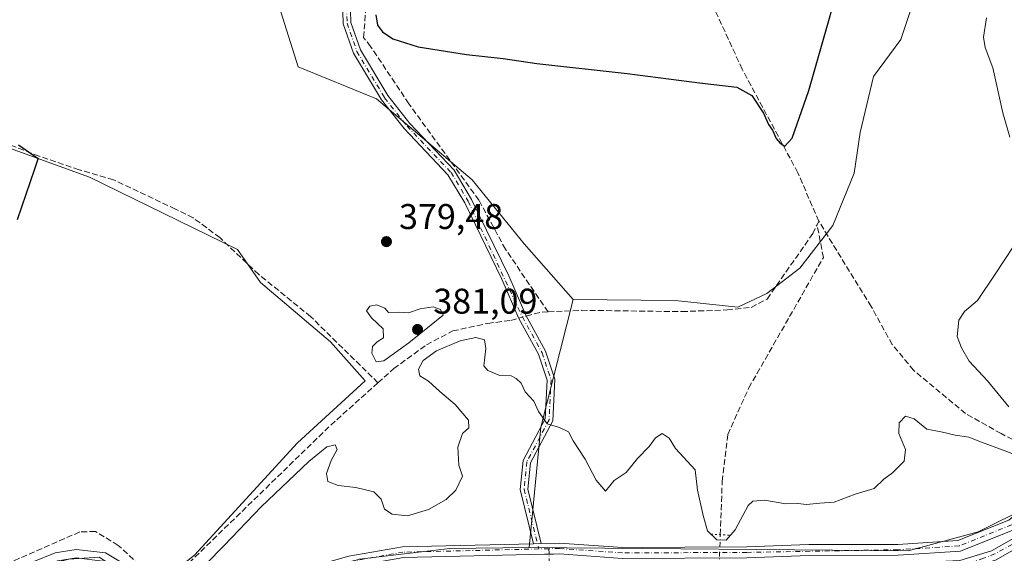
# Model space of a CAD drawing. Units: metres. Extents: x 618427 to 621912, y 4685482 to 4687854.
# Drawn here: x 620272 to 620547, y 4686414 to 4686564 of the extents above; entities that cross this region are included whole.
import ezdxf

# ---------------------------------------------------------------- set-up
doc = ezdxf.new("R2010")
doc.units = ezdxf.units.M
doc.header["$MEASUREMENT"] = 0
for name, pattern in [('DGN Style 3', [2.307223458686699, 1.648016756204785, -0.6592067024819142]), ('DGN Style 4', [2.6384748266838614, 1.318413404963828, -0.6592067024819142, 0.001648016756204785, -0.6592067024819142]), ('DGN Style 5', [1.1536117293433497, 0.4944050268614355, -0.6592067024819142])]:
    doc.linetypes.add(name, pattern=pattern)
for name, color, linetype, lineweight in [('Arbolado forestal CxS', 92, 'Continuous', 0), ('Camino Cxs', 7, 'Continuous', 0), ('Camino eje', 30, 'DGN Style 4', 13), ('Corriente artificial Cxs', 4, 'Continuous', 13), ('Corriente artificial eje', 142, 'DGN Style 4', 0), ('Corriente artificial lineal', 4, 'DGN Style 3', 13), ('Corriente artificial lineal oculto', 135, 'DGN Style 4', 13), ('Cultivos herbáceos CxS', 92, 'Continuous', 0), ('Curva de nivel maestra', 30, 'Continuous', 30), ('Curva de nivel normal', 30, 'Continuous', 0), ('Pista no pavimentada Cxs', 111, 'Continuous', 0), ('Pista no pavimentada eje', 91, 'DGN Style 4', 0), ('Puente lineal', 2, 'DGN Style 5', 0), ('Punto de cota en terreno', 7, 'Continuous', 0), ('Rótulo de punto de cota en terreno', 7, 'Continuous', 0), ('Suelo desnudo CxS', 253, 'Continuous', 0)]:
    doc.layers.add(name, color=color, linetype=linetype, lineweight=lineweight)
doc.styles.add('Style-Arial', font='txt')

# ---------------------------------------------------------------- blocks, each defined once
blk = doc.blocks.new('*U3')
at = {"layer": 'Cultivos herbáceos CxS', "color": 92, "linetype": 'Continuous', "lineweight": 0}
for points in [[(620521.5455, 4686567.996300001, 376.0895000000019), (620518.2867000002, 4686558.2191, 375.9625999999989), (620510.6819000002, 4686547.8989, 375.8509999999951), (620506.8797000004, 4686532.1469, 375.8426999999938), (620505.2499000002, 4686520.7401, 375.9685000000027), (620499.2748999996, 4686506.0747, 376.2424000000028), (620490.0409000004, 4686494.124700001, 377.0298999999941), (620480.8066999996, 4686487.0635, 377.0421999999962), (620472.6590999998, 4686483.261299999, 376.957699999999), (620455.1290999996, 4686485.132300001, 377.0687999999937), (620426.5433, 4686485.3475, 377.0890000000072), (620412.8605000004, 4686501.017700001, 377.0388999999996), (620398.2570000002, 4686518.877499999, 376.7834000000003), (620371.4845000004, 4686541.6055, 376.3466999999946), (620349.5796999997, 4686550.535900001, 376.6723999999958), (620344.7121000001, 4686565.957900001, 376.5454000000027)], [(620222.4210999999, 4686544.601299999, 373.8309000000008), (620291.1662999997, 4686519.689099999, 376.1339000000008), (620332.5433, 4686499.395300001, 377.9348999999929), (620339.0148999998, 4686490.144500001, 378.1570000000065), (620358.5925000003, 4686473.485500001, 378.3709999999992), (620368.3695, 4686462.621900001, 378.385500000004), (620349.3580999998, 4686445.240300001, 378.1567000000068), (620320.5696999999, 4686413.736300001, 378.5109999999986), (620308.1436999999, 4686403.980699999, 378.8196999999927), (620293.8651999999, 4686413.154300001, 378.3271999999997), (620285.3984000003, 4686412.6251, 378.0724000000046), (620275.3442000002, 4686409.9793, 377.937699999995), (620264.2318000002, 4686406.804300001, 377.581600000005)]]:
    blk.add_polyline3d(points, dxfattribs=at)
blk = doc.blocks.new('5PATER')
at = {"layer": 'Suelo desnudo CxS', "linetype": 'Continuous', "lineweight": 0}
h = blk.add_hatch(color=51, dxfattribs=at)
edge = h.paths.add_edge_path()
edge.add_ellipse((0, 0), major_axis=(-0.1095731443231308, -0.1110710700762829), ratio=0.9994222409660322, start_angle=0, end_angle=360)

msp = doc.modelspace()

# ---------------------------------------------------------------- linework, layer by layer
at = {"layer": 'Arbolado forestal CxS', "color": 92, "linetype": 'Continuous', "lineweight": 0, "extrusion": (0.2213727822370457, 0.02986462700664654, 0.97473185817351), "elevation": 277673.2476009025, "flags": 128}
msp.add_lwpolyline([(4561464.153610726, -1209965.492504085), (4561429.967220496, -1209951.442787104), (4561396.993394459, -1209943.446929501)], dxfattribs=at)
msp.add_lwpolyline([(4561464.153610726, -1209965.492504085), (4561429.967220496, -1209951.442787104), (4561396.993394459, -1209943.446929501)], dxfattribs=at)
at = {"layer": 'Arbolado forestal CxS', "color": 92, "linetype": 'Continuous', "lineweight": 0}
for points in [[(620426.5433, 4686485.3475, 377.0890000000072), (620455.1290999996, 4686485.132300001, 377.0687999999937), (620472.6590999998, 4686483.261299999, 376.957699999999), (620480.8066999996, 4686487.0635, 377.0421999999962), (620490.0409000004, 4686494.124700001, 377.0298999999941), (620499.2748999996, 4686506.0747, 376.2424000000028), (620505.2499000002, 4686520.7401, 375.9685000000027), (620506.8797000004, 4686532.1469, 375.8426999999938), (620510.6819000002, 4686547.8989, 375.8509999999951), (620518.2867000002, 4686558.2191, 375.9625999999989), (620521.5455, 4686567.996300001, 376.0895000000019), (620518.8299000004, 4686577.773499999, 376.1429999999964), (620509.9983000001, 4686584.2293, 375.6676000000007), (620494.7226999998, 4686613.892899999, 374.6267999999982), (620464.1737000003, 4686668.722899999, 372.2933000000049), (620452.4932000004, 4686706.476700001, 371.9554000000062), (620434.5231, 4686738.8355, 371.5227000000014), (620428.2344000004, 4686759.5097, 372.1024000000034), (620383.1486999998, 4686801.0977, 371.7563999999985), (620363.1271000003, 4686823.6731, 370.7550000000047), (620325.2229000004, 4686855.865700001, 367.5559000000067)], [(620414.2267000005, 4686415.917300001, 382.0135000000009), (620520.3125, 4686414.937100001, 381.0807999999961), (620539.9247000003, 4686420.3081, 381.2293999999966), (620554.4254999999, 4686427.510700001, 381.184699999998), (620564.3053000001, 4686446.715500001, 380.9449000000022), (620565.4077000003, 4686458.1691, 381.3353999999963), (620556.1694999998, 4686567.943499999, 381.2972000000009), (620550.2106999997, 4686584.373500001, 381.3714000000036), (620527.3954999996, 4686624.0625, 381.0841999999975), (620515.0283000004, 4686633.1775, 379.3904999999941), (620509.0535000004, 4686647.8433, 379.9545000000071), (620505.7944999998, 4686658.706700001, 380.2734999999957), (620501.4490999999, 4686677.174900001, 380.3527999999933), (620502.5356999999, 4686689.6679, 381.1438000000053), (620506.8810999999, 4686699.4451, 381.3864000000031), (620528.6085000001, 4686720.0855, 381.1508000000031), (620549.7922999999, 4686728.232899999, 381.0296999999992), (620579.4436999997, 4686737.006899999, 380.3975000000065)], [(620426.5433, 4686485.3475, 377.0890000000072), (620412.8605000004, 4686501.017700001, 377.0388999999996), (620398.2570000002, 4686518.877499999, 376.7834000000003), (620371.4845000004, 4686541.6055, 376.3466999999946), (620349.5796999997, 4686550.535900001, 376.6723999999958), (620344.7121000001, 4686565.957900001, 376.5454000000027), (620351.2030999997, 4686584.629699999, 376.125), (620360.1268999996, 4686589.498299999, 375.4250000000029), (620374.1889000004, 4686590.0397, 374.9553000000014), (620377.1858999999, 4686602.154300001, 373.7802999999985), (620371.2944999998, 4686614.137900001, 373.6199999999953), (620359.3152999999, 4686626.837300001, 373.4184999999998), (620345.5247, 4686639.0153, 372.9253999999929), (620342.2786999998, 4686647.944900001, 372.0927999999985), (620312.2610999999, 4686680.4135, 370.3693999999959), (620308.1312999995, 4686682.460100001, 370.2534000000014), (620306.1536999998, 4686683.439900001, 370.1823000000004), (620288.2068999996, 4686692.330700001, 368.7103999999963), (620274.2839000003, 4686688.949899999, 368.5192999999999), (620207.6042999999, 4686654.4387, 369.3047999999981)], [(620556.1694999998, 4686567.943499999, 381.2972000000009), (620565.4077000003, 4686458.1691, 381.3353999999963), (620564.3053000001, 4686446.715500001, 380.9449000000022), (620554.4254999999, 4686427.510700001, 381.184699999998), (620539.9247000003, 4686420.3081, 381.2293999999966), (620520.3125, 4686414.937100001, 381.0807999999961), (620414.2267000005, 4686415.917300001, 382.0135000000009), (620417.5421000002, 4686449.6371, 380.2274000000034), (620426.5433, 4686485.3475, 377.0890000000072), (620455.1290999996, 4686485.132300001, 377.0687999999937), (620472.6590999998, 4686483.261299999, 376.957699999999), (620480.8066999996, 4686487.0635, 377.0421999999962), (620490.0409000004, 4686494.124700001, 377.0298999999941), (620499.2748999996, 4686506.0747, 376.2424000000028), (620505.2499000002, 4686520.7401, 375.9685000000027), (620506.8797000004, 4686532.1469, 375.8426999999938), (620510.6819000002, 4686547.8989, 375.8509999999951), (620518.2867000002, 4686558.2191, 375.9625999999989), (620521.5455, 4686567.996300001, 376.0895000000019)], [(620344.7121000001, 4686565.957900001, 376.5454000000027), (620349.5796999997, 4686550.535900001, 376.6723999999958), (620371.4845000004, 4686541.6055, 376.3466999999946), (620398.2570000002, 4686518.877499999, 376.7834000000003), (620412.8605000004, 4686501.017700001, 377.0388999999996), (620426.5433, 4686485.3475, 377.0890000000072), (620417.5421000002, 4686449.6371, 380.2274000000034), (620414.2267000005, 4686415.917300001, 382.0135000000009), (620392.0021000003, 4686415.588500001, 381.8095999999932), (620366.6382999998, 4686412.672700001, 381.2599999999948), (620347.6813000003, 4686406.0429, 380.989499999996), (620333.2165000001, 4686396.2981, 380.8228999999992), (620323.8784999996, 4686383.4553, 380.7348999999958), (620320.0038999999, 4686376.009500001, 380.6667000000016), (620307.8816999998, 4686391.4793, 379.5535999999993), (620308.1436999999, 4686403.980699999, 378.8196999999927), (620320.5696999999, 4686413.736300001, 378.5109999999986), (620349.3580999998, 4686445.240300001, 378.1567000000068), (620368.3695, 4686462.621900001, 378.385500000004), (620358.5925000003, 4686473.485500001, 378.3709999999992), (620339.0148999998, 4686490.144500001, 378.1570000000065), (620332.5433, 4686499.395300001, 377.9348999999929), (620291.1662999997, 4686519.689099999, 376.1339000000008), (620222.4210999999, 4686544.601299999, 373.8309000000008)], [(620222.4210999999, 4686544.601299999, 373.8309000000008), (620291.1662999997, 4686519.689099999, 376.1339000000008), (620332.5433, 4686499.395300001, 377.9348999999929), (620339.0148999998, 4686490.144500001, 378.1570000000065), (620358.5925000003, 4686473.485500001, 378.3709999999992), (620368.3695, 4686462.621900001, 378.385500000004), (620349.3580999998, 4686445.240300001, 378.1567000000068), (620320.5696999999, 4686413.736300001, 378.5109999999986), (620308.1436999999, 4686403.980699999, 378.8196999999927)], [(620414.2267000005, 4686415.917300001, 382.0135000000009), (620392.0021000003, 4686415.588500001, 381.8095999999932), (620366.6382999998, 4686412.672700001, 381.2599999999948), (620347.6813000003, 4686406.0429, 380.989499999996), (620333.2165000001, 4686396.2981, 380.8228999999992), (620323.8784999996, 4686383.4553, 380.7348999999958), (620320.0038999999, 4686376.009500001, 380.6667000000016)]]:
    msp.add_polyline3d(points, dxfattribs=at)
at = {"layer": 'Camino Cxs', "color": 7, "linetype": 'Continuous', "lineweight": 0, "extrusion": (-0.03060619473189877, -0.0006955953135276896, 0.9995312786457424), "elevation": -21866.48086238176, "flags": 128}
msp.add_lwpolyline([(-4671110.393392799, 726410.5193663026), (-4671110.393392799, 726408.317766257)], dxfattribs=at)
at = {"layer": 'Camino Cxs', "color": 7, "linetype": 'Continuous', "lineweight": 0}
for points in [[(620260.4600999998, 4686659.300100001, 374.0123000000021), (620296.7701000003, 4686665.040100001, 375.2137999999977), (620302.3800999997, 4686664.0101, 372.1294000000053), (620335.6401000004, 4686646.140100001, 376.5598000000027), (620349.0100999996, 4686634.1601, 373.4942000000011), (620353.9301000005, 4686626.7501, 374.8070000000007), (620357.6601, 4686618.2601, 375.812699999995), (620360.0401, 4686609.280099999, 378.1074999999983), (620363.6300999997, 4686586.6501, 376.1211999999941), (620364.3501000004, 4686563.030099999, 375.5850999999966), (620366.9901000002, 4686555.350099999, 375.8898999999947), (620374.6601, 4686542.520099999, 376.4510000000009), (620380.8701, 4686534.670100001, 378.3858000000037), (620393.2401000002, 4686521.600099999, 380.1456999999937), (620398.1201, 4686513.440099999, 381.1273999999976), (620408.5601000005, 4686491.9801, 382.0715999999957), (620413.3000999996, 4686480.9901, 384.1548000000039), (620418.8400999998, 4686470.9101, 387.0898000000016), (620421.4700999996, 4686463.040100001, 381.5868000000046), (620420.8901000004, 4686451.380100001, 384.2361999999994), (620414.6401000004, 4686439.610099999, 383.820200000002), (620413.9001000002, 4686432.290100001, 382.9805999999954), (620417.6501000002, 4686417.020099999, 382.1714000000065)], [(620415.4501, 4686416.970100001, 382.1040000000066), (620411.7301000003, 4686432.140100001, 382.0182999999961), (620412.5500999996, 4686440.2501, 382.6512999999977), (620418.7600999996, 4686451.960100001, 384.1046000000061), (620419.3000999996, 4686462.7501, 382.7673000000068), (620416.8601000002, 4686470.040100001, 387.3285999999935), (620411.3701, 4686480.050100001, 382.9147999999986), (620406.6101000002, 4686491.090100001, 383.4622999999993), (620396.2200999996, 4686512.420100001, 383.8478000000032), (620391.5201000003, 4686520.300100001, 383.0261000000028), (620379.2401000002, 4686533.2601, 380.2286000000022), (620372.8800999997, 4686541.300100001, 376.9553000000014), (620365.0301000001, 4686554.440099999, 375.9140000000043), (620362.2100999998, 4686562.640100001, 375.5390000000043), (620361.4901000002, 4686586.450099999, 376.8760000000038), (620357.9401000004, 4686608.8301, 377.8206000000064), (620355.6201, 4686617.550100001, 378.9581999999937), (620352.0301000001, 4686625.710100001, 376.4198000000033), (620347.3701, 4686632.7401, 373.7924999999959), (620334.4001000002, 4686644.370100001, 379.8870000000024), (620301.6601, 4686661.960100001, 372.9655000000057), (620296.7500999998, 4686662.860099999, 375.3727000000072), (620260.7901, 4686657.170100001, 372.4704000000056)], [(620363.6300999997, 4686586.6501, 376.1211999999941), (620364.3501000004, 4686563.030099999, 375.5850999999966), (620366.9901000002, 4686555.350099999, 375.8898999999947), (620374.6601, 4686542.520099999, 376.4510000000009), (620380.8701, 4686534.670100001, 378.3858000000037), (620393.2401000002, 4686521.600099999, 380.1456999999937), (620398.1201, 4686513.440099999, 381.1273999999976), (620408.5601000005, 4686491.9801, 382.0715999999957), (620413.3000999996, 4686480.9901, 384.1548000000039), (620418.8400999998, 4686470.9101, 387.0898000000016), (620421.4700999996, 4686463.040100001, 381.5868000000046), (620420.8901000004, 4686451.380100001, 384.2361999999994), (620414.6401000004, 4686439.610099999, 383.820200000002), (620413.9001000002, 4686432.290100001, 382.9805999999954), (620417.6501000002, 4686417.020099999, 382.1714000000065), (620415.4501, 4686416.970100001, 382.1040000000066), (620411.7301000003, 4686432.140100001, 382.0182999999961), (620412.5500999996, 4686440.2501, 382.6512999999977), (620418.7600999996, 4686451.960100001, 384.1046000000061), (620419.3000999996, 4686462.7501, 382.7673000000068), (620416.8601000002, 4686470.040100001, 387.3285999999935), (620411.3701, 4686480.050100001, 382.9147999999986), (620406.6101000002, 4686491.090100001, 383.4622999999993), (620396.2200999996, 4686512.420100001, 383.8478000000032), (620391.5201000003, 4686520.300100001, 383.0261000000028), (620379.2401000002, 4686533.2601, 380.2286000000022), (620372.8800999997, 4686541.300100001, 376.9553000000014), (620365.0301000001, 4686554.440099999, 375.9140000000043), (620362.2100999998, 4686562.640100001, 375.5390000000043), (620361.4901000002, 4686586.450099999, 376.8760000000038)], [(620262.0900999998, 4686406.610099999, 378.0822999999946), (620281.5301000001, 4686414.420100001, 378.2301000000007), (620287.4200999998, 4686415.350099999, 378.5004999999946), (620295.6801000005, 4686414.380100001, 378.7427000000025), (620300.8000999996, 4686411.290100001, 378.925900000002), (620305.3201000001, 4686407.200099999, 379.0666999999958), (620310.0100999996, 4686400.9301, 379.474000000002), (620319.1801000005, 4686389.920100001, 380.6760999999969), (620322.0301000001, 4686385.3101, 380.868100000007), (620320.8000999996, 4686382.870100001, 380.9076999999961), (620317.2801000001, 4686388.550100001, 380.7811999999976), (620308.1801000005, 4686399.4901, 379.5547999999981), (620303.5900999998, 4686405.630100001, 379.0420000000013), (620299.4101, 4686409.4101, 378.8062999999966), (620294.9001000002, 4686412.120100001, 378.5930999999982), (620287.4700999996, 4686413.0001, 378.3758999999991), (620282.1501000002, 4686412.1601, 378.1809999999969), (620262.7701000003, 4686404.370100001, 378.3616000000038)], [(620262.0900999998, 4686406.610099999, 378.0822999999946), (620281.5301000001, 4686414.420100001, 378.2301000000007), (620287.4200999998, 4686415.350099999, 378.5004999999946), (620295.6801000005, 4686414.380100001, 378.7427000000025), (620300.8000999996, 4686411.290100001, 378.925900000002), (620305.3201000001, 4686407.200099999, 379.0666999999958), (620310.0100999996, 4686400.9301, 379.474000000002), (620319.1801000005, 4686389.920100001, 380.6760999999969), (620322.0301000001, 4686385.3101, 380.868100000007)]]:
    msp.add_polyline3d(points, dxfattribs=at)
at = {"layer": 'Camino eje', "color": 30, "linetype": 'DGN Style 4', "lineweight": 13, "extrusion": (-0.0004020331249840579, 0.02493464862572991, 0.9996890024739084), "elevation": 116987.0616511996, "flags": 128}
msp.add_lwpolyline([(-695890.6237115966, -4674340.796308872), (-695890.6237115966, -4674323.962486587)], dxfattribs=at)
at = {"layer": 'Camino eje', "color": 30, "linetype": 'DGN Style 4', "lineweight": 13}
msp.add_polyline3d([(620231.8450999996, 4686654.345100001, 373.5161999999983), (620296.7600999996, 4686663.950099999, 375.2942000000039), (620302.0201000003, 4686662.985099999, 372.4135999999999), (620335.0201000003, 4686645.255100001, 378.2299999999959), (620348.1901000004, 4686633.450099999, 373.6428000000014), (620352.9801000003, 4686626.2301, 375.6493999999948), (620356.6401000004, 4686617.905099999, 377.232799999998), (620358.9901000002, 4686609.0551, 377.9799000000057), (620362.5601000005, 4686586.550100001, 376.3130999999994), (620363.2801000001, 4686562.835100001, 375.5604000000022), (620366.0100999996, 4686554.895099999, 375.9002000000037), (620373.7701000003, 4686541.9101, 376.6667000000016), (620380.0551000005, 4686533.965100001, 379.2284000000073), (620392.3800999997, 4686520.950099999, 381.5804000000062), (620397.1700999998, 4686512.9301, 382.4487999999984), (620412.3350999998, 4686480.520099999, 383.4660000000004), (620417.8501000004, 4686470.475099999, 387.3635000000068), (620420.3850999996, 4686462.895099999, 382.1815999999963), (620419.8251, 4686451.670100001, 384.1132999999973), (620413.5950999996, 4686439.9301, 383.2179000000033), (620412.8151000004, 4686432.215100001, 382.263300000006), (620416.9194999998, 4686415.489499999, 382.1120999999985)], dxfattribs=at)
at = {"layer": 'Corriente artificial Cxs', "color": 4, "linetype": 'Continuous', "lineweight": 13}
for points in [[(620424.2065000003, 4686407.6976, 381.9214999999967), (620424.4401000004, 4686407.710100001, 381.9000999999989), (620438.8101000005, 4686408.3101, 380.6818000000058), (620460.3501000004, 4686408.950099999, 380.1154999999999), (620490.2301000003, 4686410.4801, 380.7124999999942), (620515.1801000005, 4686411.3201, 380.8632000000071), (620534.8400999998, 4686412.2401, 380.7378000000026), (620543.6601, 4686415.0101, 380.7182999999932), (620554.7200999996, 4686421.2501, 380.6229000000022), (620562.8601000002, 4686429.520099999, 380.661500000002), (620569.1700999998, 4686438.8301, 380.397100000002), (620572.4200999998, 4686447.350099999, 380.8325000000041), (620574.3400999998, 4686455.5601, 380.4299000000028), (620574.4401000004, 4686465.170100001, 380.3788000000059), (620573.4301000005, 4686478.9901, 380.8246000000072), (620571.0401, 4686499.300100001, 380.1845999999932), (620569.2001, 4686519.390100001, 380.8606), (620567.2100999998, 4686540.050100001, 380.5488999999943), (620564.7600999996, 4686563.0001, 380.8757999999943), (620563.1801000005, 4686573.0701, 380.6215999999986)], [(620556.4501, 4686418.9801, 380.1340999999957), (620544.7901, 4686412.4001, 380.4918999999936), (620535.3400999998, 4686409.4301, 380.7810000000027), (620515.2901, 4686408.5001, 380.7160000000004), (620490.3501000004, 4686407.6601, 380.3735000000015), (620460.4600999998, 4686406.120100001, 379.9992000000057), (620438.9101, 4686405.4901, 380.7149000000064), (620424.5800999999, 4686404.890100001, 381.9321000000054), (620423.8300999999, 4686404.840100001, 382.0090999999957), (620423.6901000004, 4686407.670100001, 381.9692000000068), (620424.4401000004, 4686407.710100001, 381.9000999999989), (620438.8101000005, 4686408.3101, 380.6818000000058), (620460.3501000004, 4686408.950099999, 380.1154999999999), (620490.2301000003, 4686410.4801, 380.7124999999942), (620515.1801000005, 4686411.3201, 380.8632000000071), (620534.8400999998, 4686412.2401, 380.7378000000026), (620543.6601, 4686415.0101, 380.7182999999932), (620554.7200999996, 4686421.2501, 380.6229000000022)]]:
    msp.add_polyline3d(points, dxfattribs=at)
at = {"layer": 'Corriente artificial eje', "color": 142, "linetype": 'DGN Style 4', "lineweight": 0}
msp.add_polyline3d([(620551.8995000003, 4686418.081800001, 380.4416999999958), (620544.6441000003, 4686414.145199999, 380.6012999999948), (620541.4622, 4686412.8707, 380.6763999999966), (620538.3937999997, 4686411.8957, 380.6940999999933), (620535.2248999998, 4686411.124199999, 380.7510000000038), (620530.2982999999, 4686410.617000001, 380.8119000000006), (620488.0368999997, 4686408.944800001, 380.504700000005), (620467.3369000005, 4686407.9056, 380.2951999999932)], dxfattribs=at)
at = {"layer": 'Corriente artificial lineal', "color": 4, "linetype": 'DGN Style 3', "lineweight": 13, "extrusion": (0.03097366626420792, 0.06452847133248386, 0.9974350647463956), "elevation": 322007.3541624615, "flags": 128}
msp.add_lwpolyline([(1468606.483469875, -4481948.441334685), (1468606.483469875, -4481949.553421085)], dxfattribs=at)
at = {"layer": 'Corriente artificial lineal', "color": 4, "linetype": 'DGN Style 3', "lineweight": 13, "extrusion": (0.0804158163548773, -0.08354211913575872, 0.9932542528528562), "elevation": -341252.0120275295, "flags": 128}
msp.add_lwpolyline([(3697046.421308108, 2926330.369139957), (3697049.849439597, 2926328.515864234), (3697051.639115117, 2926326.942865204)], dxfattribs=at)
at = {"layer": 'Corriente artificial lineal', "color": 4, "linetype": 'DGN Style 3', "lineweight": 13, "extrusion": (-0.3467049164437208, 0.3624288708288697, 0.8651248548640036), "elevation": 1483750.790615895, "flags": 128}
msp.add_lwpolyline([(-3687839.549570166, -2558536.903414706), (-3687821.331592339, -2558537.558973867), (-3687756.613331992, -2558536.930330912)], dxfattribs=at)
at = {"layer": 'Corriente artificial lineal', "color": 4, "linetype": 'DGN Style 3', "lineweight": 13}
for points in [[(620495.3201000001, 4686507.3301, 376.1500999999989), (620489.4700999996, 4686520.890100001, 375.8638999999966), (620473.9001000002, 4686549.890100001, 374.5647000000026), (620458.8701, 4686582.530099999, 373.4885000000068), (620446.1001000004, 4686606.550100001, 373.2448000000004), (620427.9700999996, 4686644.4301, 372.2609999999986), (620418.8101000005, 4686661.290100001, 371.5322000000015), (620396.4200999998, 4686708.2401, 370.3058000000019), (620386.3400999998, 4686727.020099999, 369.7823000000063), (620352.6501000002, 4686756.1801, 368.1867999999959), (620347.5800999999, 4686761.2401, 367.7663999999932)], [(620419.5630000001, 4686481.895600001, 377.6184999999969), (620407.5999999996, 4686499.470000001, 377.3421999999992), (620400.1699999999, 4686513.230000001, 377.1414999999979), (620380.5700000003, 4686540.24, 376.170299999998), (620369.8600000005, 4686556.24, 375.7256999999955), (620367.9100000003, 4686558.789999999, 375.6978999999992), (620370.2599999999, 4686591.119999999, 375.0696000000025), (620369.9299999997, 4686592.439999999, 375.0755999999965), (620364.0099999999, 4686609.539999999, 374.5761000000057), (620356.4000000004, 4686627.27, 373.5028000000021), (620350.4000000004, 4686635.680000001, 372.9820999999938), (620338.9400000004, 4686648.130000001, 372.2660999999935), (620323.6399999997, 4686655.310000001, 372.2404999999999), (620308.9500000002, 4686663.390000001, 371.8426999999938), (620302.8600000005, 4686666.140000001, 371.6119999999937), (620242.1299999999, 4686658.970000001, 370.5751000000019), (620224.2400000002, 4686655.699999999, 370.2679000000062), (620213.5499999998, 4686653.65, 369.8234999999986), (620197.8099999996, 4686650.970000001, 369.0516000000061), (620194.5301999999, 4686654.376499999, 368.8889999999956)], [(620371.9166000001, 4686462.0536, 378.7127999999939), (620353.0701000001, 4686480.590100001, 378.5617000000057), (620338.5500999996, 4686492.390100001, 378.1426000000066), (620327.6700999998, 4686502.720100001, 377.9618000000046), (620320.2001, 4686508.2501, 377.4489999999932), (620315.2001, 4686510.7301, 376.8600000000006), (620297.8601000002, 4686518.9101, 376.3123000000051), (620288.2500999998, 4686521.7501, 376.2660000000033), (620277.0701000001, 4686525.540100001, 375.4137000000046), (620215.0900999998, 4686549.370100001, 373.6061999999947), (620212.0401, 4686551.200099999, 373.4560000000056), (620208.3701, 4686555.1501, 373.0562000000064), (620203.9401000004, 4686568.620100001, 372.8184000000037), (620198.1901000004, 4686604.220100001, 371.7281999999978), (620190.4301000005, 4686628.1501, 370.2296000000061), (620187.5100999996, 4686638.550100001, 369.4946000000054), (620186.4101, 4686646.030099999, 369.0651000000071), (620186.8300999999, 4686650.0101, 368.9176000000007)], [(620311.9700999996, 4686404.7401, 378.6992999999929), (620299.2001, 4686416.5101, 378.2277999999933), (620292.7901, 4686420.4101, 378.1098999999958), (620288.4401000004, 4686420.2501, 378.1303999999946), (620262.0301000001, 4686408.7301, 377.4474999999948), (620256.7100999998, 4686408.050100001, 377.0761000000057), (620252.0100999996, 4686409.7401, 376.8448999999964), (620247.8201000001, 4686412.7501, 376.6392999999953), (620224.3501000004, 4686467.620100001, 375.093399999998), (620216.9301000005, 4686482.200099999, 374.396900000007), (620211.8101000005, 4686489.380100001, 373.9315999999963), (620203.6401000004, 4686497.0801, 373.6735000000044), (620151.5301000001, 4686554.640100001, 371.8196999999927), (620076.3037999999, 4686639.341700001, 370.0777999999991)], [(620559.9243999999, 4686440.998000001, 379.8306000000011), (620546.3701, 4686447.8201, 378.3625000000029), (620536.4501, 4686453.4301, 378.3790000000009), (620521.8901000004, 4686465.540100001, 378.0083000000013), (620515.9001000002, 4686472.7501, 377.7001000000019), (620510.0100999996, 4686483.420100001, 377.2798000000039), (620495.3201000001, 4686507.3301, 376.1500999999989)], [(620419.5630000001, 4686481.895600001, 377.6184999999969), (620428.9001000002, 4686482.350099999, 377.1912000000011), (620456.9901000002, 4686481.9801, 377.2130999999936), (620469.6401000004, 4686482.4801, 377.0357999999979), (620476.3901000004, 4686483.1801, 376.957899999994), (620480.8501000004, 4686485.5101, 377.1114999999991), (620493.6401000004, 4686503.8301, 376.4789000000019), (620494.8400999998, 4686506.3301, 376.2296999999962)], [(620467.7500999998, 4686419.4901, 379.4116999999969), (620468.2901, 4686434.440099999, 378.5317000000068), (620469.8501000004, 4686447.530099999, 378.5627999999998), (620475.7200999996, 4686460.590100001, 378.0956000000006), (620496.6201, 4686497.1601, 376.5956000000006), (620494.8400999998, 4686506.3301, 376.2296999999962)], [(620371.9166000001, 4686462.0536, 378.7127999999939), (620376.3300999999, 4686466.020099999, 379.5190000000002), (620385.4901000002, 4686472.700099999, 379.385500000004), (620392.8701, 4686476.5701, 379.5252999999939), (620402.6300999997, 4686478.700099999, 378.8929000000062), (620409.1001000004, 4686479.5101, 378.3793000000005), (620411.3328, 4686480.136600001, 378.1766000000061)]]:
    msp.add_polyline3d(points, dxfattribs=at)
at = {"layer": 'Corriente artificial lineal oculto', "color": 135, "linetype": 'DGN Style 4', "lineweight": 13, "extrusion": (0.07042714582486467, 0.01976123856067132, 0.9973211672182195), "elevation": 136681.614923831, "flags": 128}
msp.add_lwpolyline([(4344609.500095588, -1858411.381651427), (4344609.500095588, -1858413.57996322)], dxfattribs=at)
at = {"layer": 'Corriente artificial lineal oculto', "color": 135, "linetype": 'DGN Style 4', "lineweight": 13, "extrusion": (0.002708958384282662, 0.07594851997440369, 0.997108060271388), "elevation": 357985.7600303362, "flags": 128}
msp.add_lwpolyline([(-453022.81670372, -4691909.573043338), (-453022.8167037199, -4691921.198530284)], dxfattribs=at)
at = {"layer": 'Cultivos herbáceos CxS', "color": 92, "linetype": 'Continuous', "lineweight": 0}
for points in [[(620426.5433, 4686485.3475, 377.0890000000072), (620455.1290999996, 4686485.132300001, 377.0687999999937), (620472.6590999998, 4686483.261299999, 376.957699999999), (620480.8066999996, 4686487.0635, 377.0421999999962), (620490.0409000004, 4686494.124700001, 377.0298999999941), (620499.2748999996, 4686506.0747, 376.2424000000028), (620505.2499000002, 4686520.7401, 375.9685000000027), (620506.8797000004, 4686532.1469, 375.8426999999938), (620510.6819000002, 4686547.8989, 375.8509999999951), (620518.2867000002, 4686558.2191, 375.9625999999989), (620521.5455, 4686567.996300001, 376.0895000000019), (620518.8299000004, 4686577.773499999, 376.1429999999964), (620509.9983000001, 4686584.2293, 375.6676000000007), (620494.7226999998, 4686613.892899999, 374.6267999999982), (620464.1737000003, 4686668.722899999, 372.2933000000049), (620452.4932000004, 4686706.476700001, 371.9554000000062), (620434.5231, 4686738.8355, 371.5227000000014), (620428.2344000004, 4686759.5097, 372.1024000000034), (620383.1486999998, 4686801.0977, 371.7563999999985), (620363.1271000003, 4686823.6731, 370.7550000000047), (620325.2229000004, 4686855.865700001, 367.5559000000067)], [(620426.5433, 4686485.3475, 377.0890000000072), (620412.8605000004, 4686501.017700001, 377.0388999999996), (620398.2570000002, 4686518.877499999, 376.7834000000003), (620371.4845000004, 4686541.6055, 376.3466999999946), (620349.5796999997, 4686550.535900001, 376.6723999999958), (620344.7121000001, 4686565.957900001, 376.5454000000027), (620351.2030999997, 4686584.629699999, 376.125), (620360.1268999996, 4686589.498299999, 375.4250000000029), (620374.1889000004, 4686590.0397, 374.9553000000014), (620377.1858999999, 4686602.154300001, 373.7802999999985), (620371.2944999998, 4686614.137900001, 373.6199999999953), (620359.3152999999, 4686626.837300001, 373.4184999999998), (620345.5247, 4686639.0153, 372.9253999999929), (620342.2786999998, 4686647.944900001, 372.0927999999985), (620312.2610999999, 4686680.4135, 370.3693999999959), (620308.1312999995, 4686682.460100001, 370.2534000000014), (620306.1536999998, 4686683.439900001, 370.1823000000004), (620288.2068999996, 4686692.330700001, 368.7103999999963), (620274.2839000003, 4686688.949899999, 368.5192999999999), (620207.6042999999, 4686654.4387, 369.3047999999981)], [(620222.4210999999, 4686544.601299999, 373.8309000000008), (620291.1662999997, 4686519.689099999, 376.1339000000008), (620332.5433, 4686499.395300001, 377.9348999999929), (620339.0148999998, 4686490.144500001, 378.1570000000065), (620358.5925000003, 4686473.485500001, 378.3709999999992), (620368.3695, 4686462.621900001, 378.385500000004), (620349.3580999998, 4686445.240300001, 378.1567000000068), (620320.5696999999, 4686413.736300001, 378.5109999999986), (620308.1436999999, 4686403.980699999, 378.8196999999927)]]:
    msp.add_polyline3d(points, dxfattribs=at)
at = {"layer": 'Curva de nivel maestra', "color": 30, "linetype": 'Continuous', "lineweight": 30, "elevation": 375, "flags": 128}
for points in [[(620371.3200000003, 4686565.140100001), (620371.7599999999, 4686562.280099999), (620373.2000000002, 4686560.360099999), (620376.1200000001, 4686558.440099999), (620383.1500000004, 4686556.200099999), (620396.6600000003, 4686554.0601), (620407.0099999999, 4686552.950099999), (620416.3799999999, 4686551.530099999), (620441.7300000006, 4686548.670100001), (620461.9400000004, 4686546.130100001), (620472.3700000001, 4686544.9101), (620476.5899999999, 4686542.5001), (620479.8200000003, 4686537.600099999), (620481.29, 4686534.390100001), (620482.3799999999, 4686532.8101), (620483.4000000004, 4686530.5101), (620484.54, 4686529.1801), (620485.79, 4686528.3201), (620487.8600000005, 4686530.540100001), (620492.5, 4686543.970100001), (620504.6200000001, 4686586.2401)], [(620270.9500000002, 4686507.8301), (620275.8600000005, 4686522.0001), (620276.8200000003, 4686524.7601), (620271.3200000003, 4686528.6601)]]:
    msp.add_lwpolyline(points, dxfattribs=at)
at = {"layer": 'Curva de nivel normal', "color": 30, "linetype": 'Continuous', "lineweight": 0, "elevation": 380, "flags": 128}
for points in [[(620548.8499999996, 4686530.840100001), (620546.8700000001, 4686537.640100001), (620544.0199999996, 4686550.2501), (620541.9199999999, 4686555.9801), (620541.4500000002, 4686558.9001), (620542.2699999996, 4686564.2601)], [(620548.5499999998, 4686455.300100001), (620542.5599999996, 4686462.5601), (620537.4000000004, 4686468.100099999), (620535.25, 4686471.840100001), (620534.04, 4686474.9901), (620534.5599999996, 4686479.600099999), (620536.1200000001, 4686482.040100001), (620539.8099999996, 4686485.0601), (620544.7199999997, 4686492.520099999), (620552.4600000001, 4686504.270099999)], [(620371.5999999996, 4686483.920100001), (620369.6600000003, 4686483.550100001), (620368.7100000001, 4686482.2501), (620370.1200000001, 4686480.210100001), (620373.3499999996, 4686477.130100001), (620373.4199999999, 4686474.6501), (620371.7000000002, 4686473.5101), (620370.4199999999, 4686472.2601), (620370.2100000001, 4686470.380100001), (620371.4400000004, 4686467.9301), (620373.5300000003, 4686468.2301), (620380.5300000003, 4686473.2601), (620390.1900000004, 4686480.960100001), (620389.4400000004, 4686482.5801), (620387.3899999997, 4686483.360099999), (620383.7000000002, 4686482.7401), (620380.4400000004, 4686481.610099999), (620377.7000000002, 4686481.840100001), (620374.8300000001, 4686481.780099999), (620373.8499999996, 4686482.950099999), (620371.5999999996, 4686483.920100001)], [(620318.9000000004, 4686406.3301), (620328.8499999996, 4686416.5001), (620339.1900000004, 4686427.3301), (620352.5599999996, 4686440.0101), (620357.6100000005, 4686444.1501), (620359.9000000004, 4686444.670100001), (620360.4600000001, 4686443.390100001), (620358.7699999996, 4686440.2401), (620357.4900000002, 4686436.640100001), (620357.8899999997, 4686434.380100001), (620360.7400000002, 4686433.280099999), (620365.7000000002, 4686432.7401), (620370.7999999998, 4686431.4801), (620372.8399999999, 4686429.4801), (620373.7300000006, 4686426.640100001), (620375.9199999999, 4686425.220100001), (620380.1900000004, 4686424.8101), (620386.04, 4686426.530099999), (620391, 4686429.3201), (620393.7100000001, 4686431.960100001), (620395.6100000005, 4686435.850099999), (620394.5300000003, 4686439.0001), (620394.2400000002, 4686444.0001), (620395.5599999996, 4686447.8201), (620397.3099999996, 4686449.4101), (620397.29, 4686451.5601), (620393.5499999998, 4686455.9801), (620389.1900000004, 4686459.630100001), (620386.0499999998, 4686462.4801), (620383.5999999996, 4686464.040100001), (620383.25, 4686465.9101), (620384.5700000003, 4686468.3201), (620388.3300000001, 4686470.9901), (620394.8899999997, 4686473.850099999), (620399.2999999998, 4686474.7501), (620401.7100000001, 4686474.100099999), (620402.1600000003, 4686471.6601), (620401.5999999996, 4686466.840100001), (620402.6900000004, 4686465.530099999), (620406.0300000003, 4686464.050100001), (620409.2400000002, 4686464.0101), (620410.5999999996, 4686463.2601), (620412.0300000003, 4686461.9901), (620413.1699999999, 4686459.4901), (620415.5999999996, 4686456.880100001), (620416.8499999996, 4686454.0001), (620419.2699999996, 4686450.550100001), (620422.75, 4686449.520099999), (620425.2300000006, 4686448.280099999), (620426.5499999998, 4686445.780099999), (620429.9699999997, 4686440.690099999), (620433.0199999996, 4686434.790100001), (620435.5800000001, 4686431.710100001), (620438.0099999999, 4686434.700099999), (620441.3600000005, 4686436.9001), (620444.5700000003, 4686440.880100001), (620447.8399999999, 4686444.210100001), (620449.6600000003, 4686446.640100001), (620451.4699999997, 4686447.8101), (620453.4299999997, 4686446.5001), (620455.1699999999, 4686443.6801), (620460.6900000004, 4686437.700099999), (620461.3399999999, 4686431.950099999), (620462.9400000004, 4686424.8301), (620464.1399999997, 4686420.5701), (620466.75, 4686418.0801), (620469.4400000004, 4686417.9901), (620471.8899999997, 4686420.8101), (620475.5599999996, 4686427.700099999), (620476.9100000003, 4686428.880100001), (620480.1200000001, 4686429.1501), (620486.1299999999, 4686428.120100001), (620489.4500000002, 4686428.2401), (620491.9299999997, 4686427.960100001), (620495.6500000004, 4686428.3101), (620499.6500000004, 4686428.5801), (620505.4800000006, 4686430.8201), (620510.8799999999, 4686432.4301), (620513.5499999998, 4686435.020099999), (620515.9500000002, 4686436.850099999), (620519.2400000002, 4686440.100099999), (620519.6200000001, 4686443.4001), (620517.7199999997, 4686447.860099999), (620517.8200000003, 4686450.860099999), (620519.5999999996, 4686452.670100001), (620522.0700000003, 4686451.9801), (620525.5999999996, 4686449.090100001), (620529.5499999998, 4686448.3101), (620533.5499999998, 4686447.380100001), (620537.3799999999, 4686446.790100001), (620540.8499999996, 4686445.420100001), (620546.9199999999, 4686443.200099999), (620558.0800000001, 4686438.860099999)]]:
    msp.add_lwpolyline(points, dxfattribs=at)
at = {"layer": 'Pista no pavimentada Cxs', "color": 111, "linetype": 'Continuous', "lineweight": 0, "extrusion": (-0.03060619473189877, -0.0006955953135276896, 0.9995312786457424), "elevation": -21866.48086238176, "flags": 128}
msp.add_lwpolyline([(-4671110.393392799, 726410.5193663026), (-4671110.393392799, 726408.317766257)], dxfattribs=at)
at = {"layer": 'Pista no pavimentada Cxs', "color": 111, "linetype": 'Continuous', "lineweight": 0}
for points in [[(620417.6501000002, 4686417.020099999, 382.1714000000065), (620422.7801000001, 4686417.140100001, 383.3077000000048), (620440.4501, 4686415.880100001, 387.3037999999942), (620475.1700999998, 4686416.050100001, 382.7936000000045), (620492.5500999996, 4686416.700099999, 384.5212999999931), (620517.4600999998, 4686416.790100001, 381.2963000000018), (620534.3000999996, 4686417.840100001, 382.3546000000061), (620548.5500999996, 4686423.550100001, 381.2315999999992), (620558.5900999998, 4686432.100099999, 381.0880000000034), (620564.3501000004, 4686441.630100001, 380.6946999999927), (620567.7401000002, 4686449.200099999, 380.9965999999986), (620568.5800999999, 4686454.8101, 381.3950999999943), (620568.9200999998, 4686469.130100001, 381.210699999996), (620558.8201000001, 4686566.220100001, 381.398000000001), (620557.6401000004, 4686571.0601, 381.216499999995)], [(620561.8000999996, 4686566.7401, 381.0151000000042), (620571.9401000004, 4686469.2601, 380.9000999999989), (620571.6001000004, 4686454.550100001, 381.5089000000008), (620570.6601, 4686448.340100001, 381.3766000000033), (620567.0301000001, 4686440.2301, 380.8083000000042), (620560.9200999998, 4686430.120100001, 381.3861999999936), (620550.1300999997, 4686420.9301, 381.2841999999946), (620534.9801000003, 4686414.850099999, 381.3945999999996), (620517.5601000005, 4686413.770099999, 381.0160999999935), (620492.6201, 4686413.6801, 381.9634999999981), (620475.2301000003, 4686413.030099999, 381.1987999999984), (620440.3501000004, 4686412.860099999, 383.2010000000009), (620422.7001999998, 4686414.110099999, 382.5383000000002), (620421.1031, 4686414.073100001, 382.4198999999935), (620418.5037000002, 4686414.012900001, 382.1998000000021), (620379.0701000001, 4686413.100099999, 381.5589000000036), (620364.4001000002, 4686410.5101, 381.2035999999935), (620353.3501000004, 4686407.420100001, 381.0598000000027), (620342.1501000002, 4686401.790100001, 380.9511000000057), (620332.8901000004, 4686395.800100001, 380.9358000000066), (620327.8300999999, 4686390.0701, 380.8991999999998), (620301.6700999998, 4686338.380100001, 380.7933000000049), (620277.3101000005, 4686285.670100001, 380.7289000000019), (620271.8601000002, 4686277.280099999, 381.3941999999952)], [(620561.8000999996, 4686566.7401, 381.0151000000042), (620571.9401000004, 4686469.2601, 380.9000999999989), (620571.6001000004, 4686454.550100001, 381.5089000000008), (620570.6601, 4686448.340100001, 381.3766000000033), (620567.0301000001, 4686440.2301, 380.8083000000042), (620560.9200999998, 4686430.120100001, 381.3861999999936), (620550.1300999997, 4686420.9301, 381.2841999999946), (620534.9801000003, 4686414.850099999, 381.3945999999996), (620517.5601000005, 4686413.770099999, 381.0160999999935), (620492.6201, 4686413.6801, 381.9634999999981), (620475.2301000003, 4686413.030099999, 381.1987999999984), (620440.3501000004, 4686412.860099999, 383.2010000000009), (620422.7001, 4686414.110099999, 382.5383000000002)], [(620269.5500999996, 4686279.280099999, 380.8102000000072), (620274.6601, 4686287.140100001, 380.8313999999955), (620298.9600999998, 4686339.700099999, 380.9196999999986), (620320.8000999996, 4686382.870100001, 380.9076999999961), (620322.0301000001, 4686385.3101, 380.868100000007), (620325.3101000005, 4686391.780099999, 380.8022000000055), (620330.9001000002, 4686398.110099999, 381.0926000000036), (620340.6501000002, 4686404.420100001, 381.3772999999928), (620352.2600999996, 4686410.2501, 381.7409999999945), (620363.7301000003, 4686413.460100001, 381.6524000000064), (620378.7701000003, 4686416.110099999, 382.3772000000026), (620415.4501, 4686416.970100001, 382.1040000000066), (620417.6501000002, 4686417.020099999, 382.1714000000065), (620422.7801000001, 4686417.140100001, 383.3077000000048), (620440.4501, 4686415.880100001, 387.3037999999942), (620475.1700999998, 4686416.050100001, 382.7936000000045), (620492.5500999996, 4686416.700099999, 384.5212999999931), (620517.4600999998, 4686416.790100001, 381.2963000000018), (620534.3000999996, 4686417.840100001, 382.3546000000061), (620548.5500999996, 4686423.550100001, 381.2315999999992)], [(620322.0301000001, 4686385.3101, 380.868100000007), (620325.3101000005, 4686391.780099999, 380.8022000000055), (620330.9001000002, 4686398.110099999, 381.0926000000036), (620340.6501000002, 4686404.420100001, 381.3772999999928), (620352.2600999996, 4686410.2501, 381.7409999999945), (620363.7301000003, 4686413.460100001, 381.6524000000064), (620378.7701000003, 4686416.110099999, 382.3772000000026), (620415.4501, 4686416.970100001, 382.1040000000066)]]:
    msp.add_polyline3d(points, dxfattribs=at)
at = {"layer": 'Pista no pavimentada eje', "color": 91, "linetype": 'DGN Style 4', "lineweight": 0, "extrusion": (-0.1291451711710107, -0.003007997655831621, 0.9916211356729508), "elevation": -93841.66563833131, "flags": 128}
msp.add_lwpolyline([(-4670698.234932654, 723314.1452979842), (-4670698.234932654, 723311.2609549599)], dxfattribs=at)
at = {"layer": 'Pista no pavimentada eje', "color": 91, "linetype": 'DGN Style 4', "lineweight": 0}
for points in [[(620558.8942999998, 4686572.2653, 381.0457000000025), (620560.3101000005, 4686566.4801, 381.2021999999997), (620570.4301000005, 4686469.1951, 381.0558000000019), (620570.0900999998, 4686454.6801, 381.4434000000037), (620569.2001, 4686448.770099999, 381.186600000001), (620565.6901000004, 4686440.9301, 380.7620000000024), (620559.7550999997, 4686431.110099999, 381.1637999999948), (620549.3400999998, 4686422.2401, 381.0822000000044), (620534.6401000004, 4686416.345100001, 381.6484000000055), (620517.5100999996, 4686415.280099999, 381.1557999999932), (620475.2001, 4686414.540100001, 382.0034000000014), (620440.4001000002, 4686414.370100001, 385.2378000000026), (620422.7401000002, 4686415.6251, 382.9223999999958), (620419.7789000003, 4686415.556100001, 382.4847000000009)], [(620416.9194999998, 4686415.489499999, 382.1120999999985), (620378.9200999998, 4686414.6051, 381.9642000000022), (620364.0651000004, 4686411.985099999, 381.318299999999), (620352.8051000005, 4686408.835100001, 381.3718999999983), (620341.4001000002, 4686403.1051, 381.1383999999962), (620331.8951000003, 4686396.9551, 381.0066999999981), (620326.5701000001, 4686390.925100001, 380.8705000000046), (620322.3472999996, 4686382.584100001, 380.8825999999972)]]:
    msp.add_polyline3d(points, dxfattribs=at)
at = {"layer": 'Puente lineal', "color": 2, "linetype": 'DGN Style 5', "lineweight": 0, "extrusion": (-0.04876485192574311, -0.9988095025234778, 0.0012517529560904), "elevation": -4711096.859533243, "flags": 128}
msp.add_lwpolyline([(391194.2255587603, 6281.009741162297), (391196.8387930393, 6278.957439554425), (391199.3017181273, 6279.040839619768)], dxfattribs=at)
at = {"layer": 'Suelo desnudo CxS', "color": 253, "linetype": 'Continuous', "lineweight": 0}
for points in [[(620414.2267000005, 4686415.917300001, 382.0135000000009), (620520.3125, 4686414.937100001, 381.0807999999961), (620539.9247000003, 4686420.3081, 381.2293999999966), (620554.4254999999, 4686427.510700001, 381.184699999998), (620564.3053000001, 4686446.715500001, 380.9449000000022), (620565.4077000003, 4686458.1691, 381.3353999999963), (620556.1694999998, 4686567.943499999, 381.2972000000009), (620550.2106999997, 4686584.373500001, 381.3714000000036), (620527.3954999996, 4686624.0625, 381.0841999999975), (620515.0283000004, 4686633.1775, 379.3904999999941), (620509.0535000004, 4686647.8433, 379.9545000000071), (620505.7944999998, 4686658.706700001, 380.2734999999957), (620501.4490999999, 4686677.174900001, 380.3527999999933), (620502.5356999999, 4686689.6679, 381.1438000000053), (620506.8810999999, 4686699.4451, 381.3864000000031), (620528.6085000001, 4686720.0855, 381.1508000000031), (620549.7922999999, 4686728.232899999, 381.0296999999992), (620579.4436999997, 4686737.006899999, 380.3975000000065)], [(620270.5340999998, 4686290.3377, 380.6376000000019), (620281.8371000001, 4686305.3279, 380.7225999999937), (620298.5531000001, 4686334.7983, 380.7645000000048), (620320.0038999999, 4686376.009500001, 380.6667000000016), (620323.8784999996, 4686383.4553, 380.7348999999958), (620333.2165000001, 4686396.2981, 380.8228999999992), (620347.6813000003, 4686406.0429, 380.989499999996), (620366.6382999998, 4686412.672700001, 381.2599999999948), (620392.0021000003, 4686415.588500001, 381.8095999999932), (620414.2267000005, 4686415.917300001, 382.0135000000009), (620520.3125, 4686414.937100001, 381.0807999999961), (620539.9247000003, 4686420.3081, 381.2293999999966), (620554.4254999999, 4686427.510700001, 381.184699999998), (620564.3053000001, 4686446.715500001, 380.9449000000022), (620565.4077000003, 4686458.1691, 381.3353999999963), (620556.1694999998, 4686567.943499999, 381.2972000000009)], [(620414.2267000005, 4686415.917300001, 382.0135000000009), (620392.0021000003, 4686415.588500001, 381.8095999999932), (620366.6382999998, 4686412.672700001, 381.2599999999948), (620347.6813000003, 4686406.0429, 380.989499999996), (620333.2165000001, 4686396.2981, 380.8228999999992), (620323.8784999996, 4686383.4553, 380.7348999999958), (620320.0038999999, 4686376.009500001, 380.6667000000016)]]:
    msp.add_polyline3d(points, dxfattribs=at)

# ---------------------------------------------------------------- block references
at = {"layer": 'Cultivos herbáceos CxS', "color": 92, "linetype": 'Continuous', "lineweight": 0}
msp.add_blockref('*U3', (0, 0), dxfattribs=at)
at = {"layer": 'Punto de cota en terreno', "color": 7, "linetype": 'Continuous', "lineweight": 0, "xscale": 10, "yscale": 10, "zscale": 10}
for p in [(620374.29, 4686501.600000001, 379.4799999999959), (620383, 4686477, 381.0899999999965)]:
    msp.add_blockref('5PATER', p, dxfattribs=at)

# ---------------------------------------------------------------- texts
at = {"layer": 'Rótulo de punto de cota en terreno', "color": 7, "linetype": 'Continuous', "lineweight": 0, "style": 'Style-Arial'}
for s, p in [('379,48', (620377.8178000003, 4686505.127800001)), ('381,09', (620387.4096999997, 4686481.409700001))]:
    msp.add_text(s, height=7.000000000000002, dxfattribs=at).set_placement(p)

doc.saveas('drawing.dxf')
